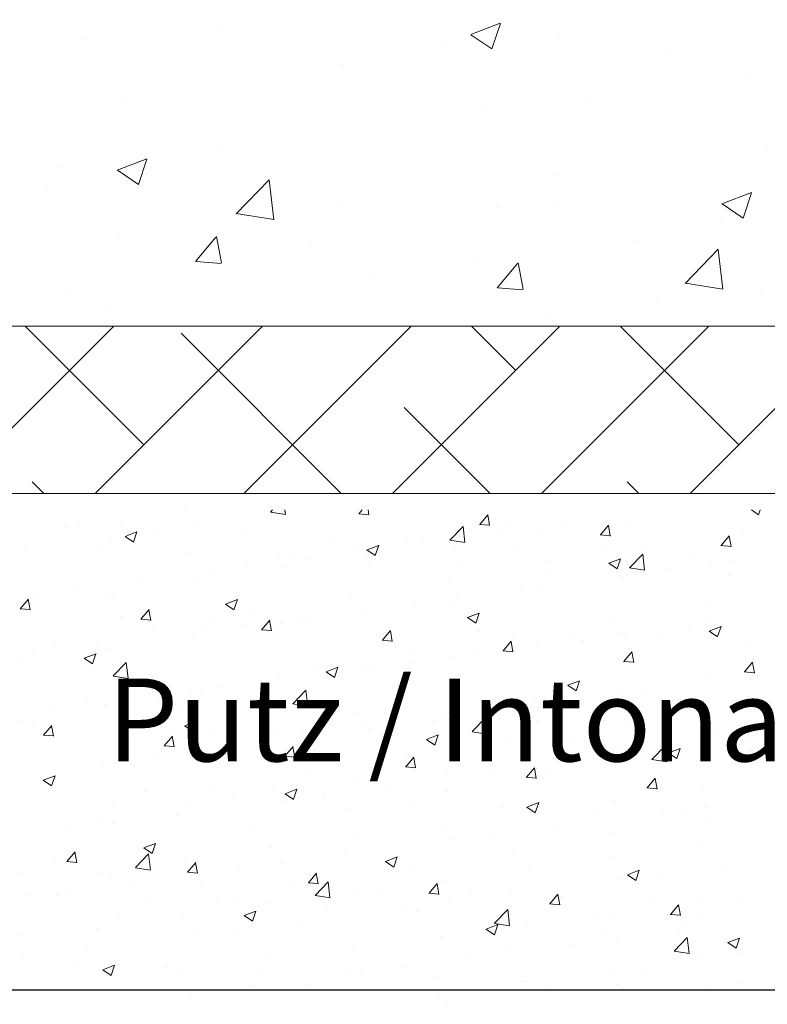
# Model space of a CAD drawing. Units: millimetres. Extents: x -650 to 1435, y 1013 to 1230.
# Drawn here: x -24 to -1, y 1060 to 1089 of the extents above; entities that cross this region are included whole.
import ezdxf

# ---------------------------------------------------------------- set-up
doc = ezdxf.new("R2010")
doc.units = ezdxf.units.MM
for name, color, linetype, lineweight in [('Lienen Montagebügel', 7, 'Continuous', 20), ('Lienen Ziegel', 7, 'Continuous', 15), ('Putz Sch', 252, 'Continuous', 20), ('Putznetz Sch', 254, 'Continuous', 15)]:
    doc.layers.add(name, color=color, linetype=linetype, lineweight=lineweight)

# ---------------------------------------------------------------- blocks, each defined once
blk = doc.blocks.new('Körper 19')
at = {"layer": 'Lienen Ziegel'}
for p, q in [((-1664.898, 1209.666), (-1626.898, 1209.666)), ((-1561.898, 1204.616), (-1664.898, 1204.616))]:
    blk.add_line(p, q, dxfattribs=at)
at = {"layer": 'Putznetz Sch'}
for p, q in [((-1630.377, 1204.616), (-1614.898, 1220.096)), ((-1644.575, 1218.597), (-1644.575, 1218.597)), ((-1644.575, 1218.597), (-1644.575, 1218.597)), ((-1637, 1218.478), (-1636.111, 1218.82)), ((-1637, 1218.478), (-1636.111, 1218.82)), ((-1636.36, 1218.047), (-1636.103, 1218.814)), ((-1636.36, 1218.047), (-1636.103, 1218.814)), ((-1648.718, 1218.341), (-1648.718, 1218.341)), ((-1648.718, 1218.341), (-1648.718, 1218.341)), ((-1637.795, 1218.31), (-1637.795, 1218.31)), ((-1637.795, 1218.31), (-1637.795, 1218.31)), ((-1636.993, 1218.474), (-1636.361, 1218.048)), ((-1636.993, 1218.474), (-1636.361, 1218.048)), ((-1634.321, 1218.45), (-1634.321, 1218.45)), ((-1634.321, 1218.45), (-1634.321, 1218.45)), ((-1631.016, 1218.024), (-1631.016, 1218.024)), ((-1631.016, 1218.024), (-1631.016, 1218.024)), ((-1640.841, 1217.556), (-1640.841, 1217.556)), ((-1640.841, 1217.556), (-1640.841, 1217.556)), ((-1628.624, 1217.234), (-1628.624, 1217.234)), ((-1628.624, 1217.234), (-1628.624, 1217.234)), ((-1647.438, 1216.604), (-1647.438, 1216.604)), ((-1647.438, 1216.604), (-1647.438, 1216.604)), ((-1633.434, 1216.6), (-1633.434, 1216.6)), ((-1633.434, 1216.6), (-1633.434, 1216.6)), ((-1636.613, 1216.182), (-1636.613, 1216.182)), ((-1636.613, 1216.182), (-1636.613, 1216.182)), ((-1644.634, 1215.126), (-1644.634, 1215.126)), ((-1644.634, 1215.126), (-1644.634, 1215.126)), ((-1628.06, 1215.035), (-1628.06, 1215.035)), ((-1628.06, 1215.035), (-1628.06, 1215.035)), ((-1647.671, 1214.382), (-1646.782, 1214.723)), ((-1647.671, 1214.382), (-1646.782, 1214.723)), ((-1647.031, 1213.95), (-1646.774, 1214.718)), ((-1647.031, 1213.95), (-1646.774, 1214.718)), ((-1649.444, 1214.493), (-1649.444, 1214.493)), ((-1649.444, 1214.493), (-1649.444, 1214.493)), ((-1647.664, 1214.378), (-1647.032, 1213.952)), ((-1647.664, 1214.378), (-1647.032, 1213.952)), ((-1644.078, 1213.063), (-1643.089, 1214.094)), ((-1644.078, 1213.063), (-1643.089, 1214.094)), ((-1642.949, 1212.886), (-1643.09, 1214.093)), ((-1642.949, 1212.886), (-1643.09, 1214.093)), ((-1634.475, 1214.222), (-1634.475, 1214.222)), ((-1634.475, 1214.222), (-1634.475, 1214.222)), ((-1649.779, 1213.847), (-1649.779, 1213.847)), ((-1649.779, 1213.847), (-1649.779, 1213.847)), ((-1642.999, 1213.561), (-1642.999, 1213.561)), ((-1642.999, 1213.561), (-1642.999, 1213.561)), ((-1629.42, 1213.365), (-1628.53, 1213.706)), ((-1629.42, 1213.365), (-1628.53, 1213.706)), ((-1628.78, 1212.933), (-1628.522, 1213.701)), ((-1628.78, 1212.933), (-1628.522, 1213.701)), ((-1640.996, 1213.328), (-1640.996, 1213.328)), ((-1640.996, 1213.328), (-1640.996, 1213.328)), ((-1636.22, 1213.274), (-1636.22, 1213.274)), ((-1636.22, 1213.274), (-1636.22, 1213.274)), ((-1634.429, 1213.306), (-1634.429, 1213.306)), ((-1634.429, 1213.306), (-1634.429, 1213.306)), ((-1629.412, 1213.361), (-1628.781, 1212.935)), ((-1629.412, 1213.361), (-1628.781, 1212.935)), ((-1644.078, 1213.068), (-1642.949, 1212.893)), ((-1644.078, 1213.068), (-1642.949, 1212.893)), ((-1629.44, 1212.988), (-1629.44, 1212.988)), ((-1629.44, 1212.988), (-1629.44, 1212.988)), ((-1647.592, 1212.376), (-1647.592, 1212.376)), ((-1647.592, 1212.376), (-1647.592, 1212.376)), ((-1645.309, 1211.626), (-1644.697, 1212.356)), ((-1645.309, 1211.626), (-1644.697, 1212.356)), ((-1644.528, 1211.582), (-1644.675, 1212.378)), ((-1644.528, 1211.582), (-1644.675, 1212.378)), ((-1641.836, 1212.035), (-1641.836, 1212.035)), ((-1641.836, 1212.035), (-1641.836, 1212.035)), ((-1631.965, 1212.224), (-1631.965, 1212.224)), ((-1631.965, 1212.224), (-1631.965, 1212.224)), ((-1630.524, 1210.961), (-1629.535, 1211.992)), ((-1630.524, 1210.961), (-1629.535, 1211.992)), ((-1629.395, 1210.784), (-1629.536, 1211.99)), ((-1629.395, 1210.784), (-1629.536, 1211.99)), ((-1645.297, 1211.625), (-1644.538, 1211.559)), ((-1645.297, 1211.625), (-1644.538, 1211.559)), ((-1636.775, 1211.591), (-1636.775, 1211.591)), ((-1636.775, 1211.591), (-1636.775, 1211.591)), ((-1636.2, 1210.83), (-1635.588, 1211.559)), ((-1636.2, 1210.83), (-1635.588, 1211.559)), ((-1635.419, 1210.785), (-1635.565, 1211.581)), ((-1635.419, 1210.785), (-1635.565, 1211.581)), ((-1639.954, 1211.173), (-1639.954, 1211.173)), ((-1639.954, 1211.173), (-1639.954, 1211.173)), ((-1636.188, 1210.828), (-1635.428, 1210.762)), ((-1636.188, 1210.828), (-1635.428, 1210.762)), ((-1630.524, 1210.966), (-1629.395, 1210.791)), ((-1630.524, 1210.966), (-1629.395, 1210.791)), ((-1649.242, 1210.763), (-1649.242, 1210.763)), ((-1649.242, 1210.763), (-1649.242, 1210.763)), ((-1631.386, 1210.518), (-1631.386, 1210.518)), ((-1631.386, 1210.518), (-1631.386, 1210.518)), ((-1628.215, 1210.808), (-1628.215, 1210.808)), ((-1628.215, 1210.808), (-1628.215, 1210.808)), ((-1647.975, 1210.117), (-1647.975, 1210.117)), ((-1647.975, 1210.117), (-1647.975, 1210.117)), ((-1634.63, 1209.995), (-1634.63, 1209.995)), ((-1634.63, 1209.995), (-1634.63, 1209.995)), ((-1652.828, 1204.616), (-1647.778, 1209.666)), ((-1646.869, 1206.086), (-1650.449, 1209.666)), ((-1648.338, 1204.616), (-1643.288, 1209.666)), ((-1643.848, 1204.616), (-1638.798, 1209.666)), ((-1639.358, 1204.616), (-1634.308, 1209.666)), ((-1635.643, 1208.331), (-1636.979, 1209.666)), ((-1634.867, 1204.616), (-1629.817, 1209.666)), ((-1628.908, 1206.086), (-1632.489, 1209.666)), ((-1640.909, 1204.616), (-1645.746, 1209.453)), ((-1636.419, 1204.616), (-1639.011, 1207.208)), ((-1649.889, 1204.616), (-1650.236, 1204.963)), ((-1631.929, 1204.616), (-1632.276, 1204.963))]:
    blk.add_line(p, q, dxfattribs=at)
blk = doc.blocks.new('Körper 21')
at = {"layer": 'Lienen Montagebügel'}
blk.add_blockref('Körper 19', (0, 0), dxfattribs=at)
at = {"layer": 'Lienen Ziegel'}
blk.add_blockref('Körper 19', (0, 0), dxfattribs=at)

msp = doc.modelspace()

# ---------------------------------------------------------------- linework, layer by layer
msp.add_line((-37.648, 1060.149), (81.156, 1060.149))
at = {"layer": 'Putz Sch'}
for p, q in [((-18.592, 1074.594), (-18.592, 1074.594)), ((-16.025, 1074.581), (-15.959, 1074.65)), ((-16.024, 1074.579), (-15.572, 1074.509)), ((-15.607, 1074.589), (-15.607, 1074.589)), ((-15.573, 1074.511), (-15.589, 1074.65)), ((-13.35, 1074.532), (-13.251, 1074.65)), ((-13.05, 1074.498), (-13.078, 1074.65)), ((-1.503, 1074.65), (-1.288, 1074.505)), ((-1.288, 1074.506), (-1.239, 1074.65)), ((-20.516, 1074.341), (-20.516, 1074.341)), ((-13.354, 1074.532), (-13.05, 1074.506)), ((-9.707, 1074.213), (-9.462, 1074.505)), ((-9.407, 1074.179), (-9.465, 1074.498)), ((-7.12, 1074.277), (-7.12, 1074.277)), ((-5.29, 1074.287), (-5.29, 1074.287)), ((-22.253, 1074.141), (-22.253, 1074.141)), ((-21.788, 1074.173), (-21.788, 1074.173)), ((-20.409, 1073.851), (-20.053, 1073.987)), ((-20.157, 1073.681), (-20.054, 1073.988)), ((-19.541, 1074.027), (-19.541, 1074.027)), ((-18.215, 1074.231), (-18.215, 1074.231)), ((-10.603, 1073.741), (-10.207, 1074.153)), ((-10.151, 1073.67), (-10.207, 1074.153)), ((-9.71, 1074.213), (-9.406, 1074.187)), ((-9.044, 1074.023), (-9.044, 1074.023)), ((-8.908, 1074.202), (-8.908, 1074.202)), ((-6.063, 1073.895), (-5.818, 1074.186)), ((-5.763, 1073.86), (-5.822, 1074.179)), ((-1.766, 1074.104), (-1.766, 1074.104)), ((-20.854, 1073.85), (-20.854, 1073.85)), ((-20.41, 1073.851), (-20.157, 1073.68)), ((-16.829, 1073.912), (-16.829, 1073.912)), ((-14.118, 1073.798), (-14.118, 1073.798)), ((-11.871, 1073.694), (-11.871, 1073.694)), ((-11.406, 1073.683), (-11.406, 1073.683)), ((-10.603, 1073.738), (-10.151, 1073.668)), ((-10.316, 1073.856), (-10.316, 1073.856)), ((-7.856, 1073.962), (-7.856, 1073.962)), ((-6.066, 1073.895), (-5.763, 1073.868)), ((-2.419, 1073.576), (-2.174, 1073.868)), ((-2.119, 1073.542), (-2.178, 1073.86)), ((-23.42, 1073.525), (-23.42, 1073.525)), ((-21.182, 1073.459), (-21.182, 1073.459)), ((-13.524, 1073.434), (-13.524, 1073.434)), ((-13.109, 1073.444), (-12.857, 1073.274)), ((-13.108, 1073.444), (-12.752, 1073.58)), ((-12.857, 1073.274), (-12.754, 1073.581)), ((-10.465, 1073.604), (-10.465, 1073.604)), ((-8.694, 1073.568), (-8.694, 1073.568)), ((-5.982, 1073.454), (-5.982, 1073.454)), ((-4.728, 1073.596), (-4.728, 1073.596)), ((-2.422, 1073.576), (-2.119, 1073.549)), ((-18.47, 1073.344), (-18.47, 1073.344)), ((-15.758, 1073.23), (-15.758, 1073.23)), ((-15.448, 1073.18), (-15.448, 1073.18)), ((-14.833, 1073.185), (-14.833, 1073.185)), ((-13.103, 1073.223), (-13.103, 1073.223)), ((-13.046, 1073.115), (-13.046, 1073.115)), ((-7.691, 1073.087), (-7.691, 1073.087)), ((-5.807, 1073.037), (-5.452, 1073.173)), ((-5.556, 1072.867), (-5.453, 1073.174)), ((-5.181, 1072.9), (-4.786, 1073.312)), ((-4.729, 1072.829), (-4.786, 1073.312)), ((-3.27, 1073.339), (-3.27, 1073.339)), ((-2.053, 1073.116), (-2.053, 1073.116)), ((-16.72, 1073.013), (-16.72, 1073.013)), ((-15.669, 1072.898), (-15.669, 1072.898)), ((-10.335, 1073.001), (-10.335, 1073.001)), ((-7.623, 1072.886), (-7.623, 1072.886)), ((-5.809, 1073.037), (-5.556, 1072.867)), ((-5.181, 1072.897), (-4.729, 1072.827)), ((-3.977, 1072.863), (-3.977, 1072.863)), ((-2.714, 1072.977), (-2.714, 1072.977)), ((-19.928, 1072.591), (-19.928, 1072.591)), ((-18.277, 1072.54), (-18.277, 1072.54)), ((-17.796, 1072.677), (-17.796, 1072.677)), ((-10.653, 1072.579), (-10.653, 1072.579)), ((-5.352, 1072.596), (-5.352, 1072.596)), ((-5.249, 1072.696), (-5.249, 1072.696)), ((-4.911, 1072.771), (-4.911, 1072.771)), ((-2.199, 1072.657), (-2.199, 1072.657)), ((-21.852, 1072.337), (-21.852, 1072.337)), ((-8.457, 1072.273), (-8.457, 1072.273)), ((-7.918, 1072.271), (-7.918, 1072.271)), ((-23.577, 1071.667), (-23.332, 1071.959)), ((-23.277, 1071.633), (-23.335, 1071.952)), ((-23.124, 1072.17), (-23.124, 1072.17)), ((-20.916, 1072.159), (-20.916, 1072.159)), ((-20.758, 1072.168), (-20.758, 1072.168)), ((-17.376, 1071.805), (-17.021, 1071.942)), ((-17.125, 1071.636), (-17.022, 1071.943)), ((-13.616, 1072.07), (-13.616, 1072.07)), ((-10.526, 1071.913), (-10.526, 1071.913)), ((-10.381, 1072.02), (-10.381, 1072.02)), ((-23.58, 1071.667), (-23.276, 1071.641)), ((-23.482, 1071.834), (-23.482, 1071.834)), ((-19.933, 1071.349), (-19.688, 1071.64)), ((-19.633, 1071.314), (-19.692, 1071.633)), ((-17.378, 1071.806), (-17.125, 1071.635)), ((-11.653, 1071.852), (-11.653, 1071.852)), ((-2.788, 1071.818), (-2.788, 1071.818)), ((-23.264, 1071.559), (-23.264, 1071.559)), ((-20.552, 1071.444), (-20.552, 1071.444)), ((-19.936, 1071.349), (-19.632, 1071.322)), ((-17.84, 1071.33), (-17.84, 1071.33)), ((-16.579, 1071.561), (-16.579, 1071.561)), ((-16.289, 1071.03), (-16.044, 1071.322)), ((-15.989, 1070.996), (-16.048, 1071.314)), ((-14.861, 1071.43), (-14.861, 1071.43)), ((-13.165, 1071.532), (-13.165, 1071.532)), ((-10.077, 1071.399), (-9.824, 1071.228)), ((-10.076, 1071.398), (-9.72, 1071.535)), ((-9.824, 1071.229), (-9.721, 1071.536)), ((-5.751, 1071.309), (-5.751, 1071.309)), ((-2.775, 1071.286), (-2.775, 1071.286)), ((-19.541, 1071.053), (-19.541, 1071.053)), ((-18.057, 1071.009), (-18.057, 1071.009)), ((-16.785, 1071.177), (-16.785, 1071.177)), ((-16.292, 1071.03), (-15.989, 1071.003)), ((-15.731, 1071.207), (-15.731, 1071.207)), ((-15.128, 1071.215), (-15.128, 1071.215)), ((-12.645, 1070.711), (-12.401, 1071.003)), ((-12.416, 1071.101), (-12.416, 1071.101)), ((-12.345, 1070.677), (-12.404, 1070.995)), ((-3.389, 1071.113), (-3.389, 1071.113)), ((-2.776, 1070.992), (-2.524, 1070.821)), ((-2.775, 1070.992), (-2.419, 1071.128)), ((-2.524, 1070.822), (-2.421, 1071.129)), ((-18.339, 1070.849), (-18.339, 1070.849)), ((-12.649, 1070.711), (-12.345, 1070.684)), ((-9.705, 1070.986), (-9.705, 1070.986)), ((-8.713, 1070.801), (-8.713, 1070.801)), ((-6.993, 1070.872), (-6.993, 1070.872)), ((-6.585, 1070.692), (-6.585, 1070.692)), ((-5.414, 1070.905), (-5.414, 1070.905)), ((-5.313, 1070.859), (-5.313, 1070.859)), ((-4.281, 1070.757), (-4.281, 1070.757)), ((-22.504, 1070.544), (-22.504, 1070.544)), ((-21.265, 1070.587), (-21.265, 1070.587)), ((-20.978, 1070.468), (-20.978, 1070.468)), ((-9.002, 1070.392), (-8.757, 1070.684)), ((-8.702, 1070.358), (-8.761, 1070.676)), ((-7.98, 1070.58), (-7.98, 1070.58)), ((-1.569, 1070.642), (-1.569, 1070.642)), ((-23.543, 1070.143), (-23.543, 1070.143)), ((-23.189, 1070.334), (-23.189, 1070.334)), ((-21.646, 1070.167), (-21.393, 1069.997)), ((-21.645, 1070.167), (-21.289, 1070.303)), ((-21.393, 1069.997), (-21.29, 1070.304)), ((-11.676, 1070.292), (-11.676, 1070.292)), ((-10.588, 1070.222), (-10.588, 1070.222)), ((-9.793, 1070.27), (-9.793, 1070.27)), ((-9.005, 1070.392), (-8.701, 1070.366)), ((-5.358, 1070.073), (-5.113, 1070.365)), ((-5.058, 1070.039), (-5.117, 1070.358)), ((-20.773, 1069.633), (-20.377, 1070.045)), ((-20.321, 1069.563), (-20.377, 1070.045)), ((-14.344, 1069.76), (-13.988, 1069.897)), ((-14.093, 1069.59), (-13.99, 1069.897)), ((-13.227, 1069.841), (-13.227, 1069.841)), ((-12.989, 1069.849), (-12.989, 1069.849)), ((-11.717, 1070.016), (-11.717, 1070.016)), ((-5.361, 1070.073), (-5.058, 1070.047)), ((-1.714, 1069.755), (-1.469, 1070.046)), ((-1.414, 1069.72), (-1.473, 1070.039)), ((-20.772, 1069.631), (-20.32, 1069.56)), ((-15.793, 1069.516), (-15.793, 1069.516)), ((-14.638, 1069.784), (-14.638, 1069.784)), ((-14.345, 1069.76), (-14.093, 1069.59)), ((-2.837, 1069.595), (-2.837, 1069.595)), ((-1.718, 1069.755), (-1.414, 1069.728)), ((-1.517, 1069.531), (-1.517, 1069.531)), ((-17.601, 1069.275), (-17.601, 1069.275)), ((-16.197, 1069.426), (-16.197, 1069.426)), ((-15.351, 1068.792), (-14.955, 1069.204)), ((-14.899, 1068.722), (-14.955, 1069.204)), ((-7.045, 1069.353), (-6.792, 1069.183)), ((-7.043, 1069.353), (-6.688, 1069.49)), ((-6.792, 1069.184), (-6.689, 1069.491)), ((-5.476, 1069.214), (-5.476, 1069.214)), ((-19.393, 1069.006), (-19.393, 1069.006)), ((-18.401, 1069.158), (-18.401, 1069.158)), ((-18.121, 1069.173), (-18.121, 1069.173)), ((-4.726, 1069.109), (-4.726, 1069.109)), ((-21.541, 1068.849), (-21.541, 1068.849)), ((-21.039, 1068.777), (-21.039, 1068.777)), ((-20.564, 1068.767), (-20.564, 1068.767)), ((-18.829, 1068.734), (-18.829, 1068.734)), ((-16.117, 1068.619), (-16.117, 1068.619)), ((-15.351, 1068.79), (-14.899, 1068.72)), ((-8.042, 1068.888), (-8.042, 1068.888)), ((-7.921, 1068.688), (-7.921, 1068.688)), ((-6.65, 1068.856), (-6.65, 1068.856)), ((-2.998, 1068.787), (-2.998, 1068.787)), ((-22.601, 1068.583), (-22.601, 1068.583)), ((-13.406, 1068.505), (-13.406, 1068.505)), ((-10.694, 1068.39), (-10.694, 1068.39)), ((-10.65, 1068.531), (-10.65, 1068.531)), ((-9.93, 1067.951), (-9.534, 1068.364)), ((-9.478, 1067.881), (-9.534, 1068.363)), ((-23.526, 1068.258), (-23.526, 1068.258)), ((-23.182, 1068.281), (-23.182, 1068.281)), ((-22.872, 1067.846), (-22.627, 1068.138)), ((-22.572, 1067.812), (-22.63, 1068.131)), ((-20.47, 1068.166), (-20.47, 1068.166)), ((-18.614, 1068.122), (-18.361, 1067.951)), ((-18.612, 1068.122), (-18.257, 1068.258)), ((-18.361, 1067.952), (-18.258, 1068.259)), ((-17.758, 1068.052), (-17.758, 1068.052)), ((-13.288, 1068.15), (-13.288, 1068.15)), ((-13.054, 1068.013), (-13.054, 1068.013)), ((-11.13, 1068.266), (-11.13, 1068.266)), ((-7.982, 1068.276), (-7.982, 1068.276)), ((-5.96, 1068.278), (-5.96, 1068.278)), ((-5.27, 1068.161), (-5.27, 1068.161)), ((-2.558, 1068.047), (-2.558, 1068.047)), ((-22.875, 1067.846), (-22.571, 1067.82)), ((-19.228, 1067.527), (-18.983, 1067.819)), ((-18.928, 1067.493), (-18.987, 1067.812)), ((-15.854, 1067.825), (-15.854, 1067.825)), ((-15.046, 1067.937), (-15.046, 1067.937)), ((-14.325, 1067.845), (-14.325, 1067.845)), ((-12.334, 1067.822), (-12.334, 1067.822)), ((-11.313, 1067.715), (-11.06, 1067.545)), ((-11.312, 1067.715), (-10.956, 1067.851)), ((-11.06, 1067.545), (-10.957, 1067.852)), ((-9.929, 1067.949), (-9.477, 1067.879)), ((-8.923, 1067.77), (-8.923, 1067.77)), ((-2.899, 1067.903), (-2.899, 1067.903)), ((-19.231, 1067.527), (-18.928, 1067.501)), ((-18.463, 1067.467), (-18.463, 1067.467)), ((-17.534, 1067.423), (-17.534, 1067.423)), ((-15.584, 1067.209), (-15.339, 1067.5)), ((-15.284, 1067.175), (-15.343, 1067.493)), ((-9.623, 1067.708), (-9.623, 1067.708)), ((-6.911, 1067.593), (-6.911, 1067.593)), ((-5.537, 1067.523), (-5.537, 1067.523)), ((-4.508, 1067.11), (-4.112, 1067.523)), ((-4.199, 1067.479), (-4.199, 1067.479)), ((-4.056, 1067.04), (-4.112, 1067.522)), ((-4.011, 1067.308), (-3.655, 1067.444)), ((-3.76, 1067.138), (-3.657, 1067.445)), ((-2.854, 1067.528), (-2.854, 1067.528)), ((-1.781, 1067.671), (-1.781, 1067.671)), ((-1.582, 1067.695), (-1.582, 1067.695)), ((-19.458, 1067.17), (-19.458, 1067.17)), ((-15.588, 1067.209), (-15.284, 1067.182)), ((-11.941, 1066.89), (-11.696, 1067.182)), ((-11.886, 1067.261), (-11.886, 1067.261)), ((-11.641, 1066.856), (-11.699, 1067.174)), ((-8.103, 1067.197), (-8.103, 1067.197)), ((-4.743, 1067.163), (-4.743, 1067.163)), ((-4.012, 1067.308), (-3.76, 1067.138)), ((-1.487, 1067.364), (-1.487, 1067.364)), ((-21.101, 1067.086), (-21.101, 1067.086)), ((-20.729, 1067.002), (-20.729, 1067.002)), ((-11.944, 1066.89), (-11.64, 1066.863)), ((-10.712, 1066.84), (-10.712, 1066.84)), ((-8.297, 1066.571), (-8.052, 1066.863)), ((-7.997, 1066.537), (-8.056, 1066.855)), ((-7.986, 1066.852), (-7.986, 1066.852)), ((-6.062, 1067.105), (-6.062, 1067.105)), ((-4.507, 1067.108), (-4.056, 1067.038)), ((-22.881, 1066.483), (-22.525, 1066.62)), ((-22.629, 1066.313), (-22.526, 1066.62)), ((-14.848, 1066.753), (-14.848, 1066.753)), ((-9.258, 1066.685), (-9.258, 1066.685)), ((-8.3, 1066.571), (-7.997, 1066.545)), ((-7.706, 1066.654), (-7.706, 1066.654)), ((-4.653, 1066.252), (-4.408, 1066.544)), ((-4.353, 1066.218), (-4.412, 1066.537)), ((-22.882, 1066.483), (-22.629, 1066.313)), ((-22.552, 1066.266), (-22.552, 1066.266)), ((-17.811, 1066.244), (-17.811, 1066.244)), ((-13.35, 1066.459), (-13.35, 1066.459)), ((-12.466, 1066.262), (-12.466, 1066.262)), ((-4.656, 1066.252), (-4.353, 1066.226)), ((-19.84, 1066.152), (-19.84, 1066.152)), ((-17.128, 1066.037), (-17.128, 1066.037)), ((-15.916, 1066.134), (-15.916, 1066.134)), ((-15.581, 1066.077), (-15.329, 1065.906)), ((-15.58, 1066.076), (-15.224, 1066.213)), ((-15.329, 1065.907), (-15.226, 1066.214)), ((-14.39, 1066.009), (-14.39, 1066.009)), ((-10.668, 1066.146), (-10.668, 1066.146)), ((-2.961, 1066.212), (-2.961, 1066.212)), ((-20.773, 1065.736), (-20.773, 1065.736)), ((-18.524, 1065.776), (-18.524, 1065.776)), ((-15.662, 1065.842), (-15.662, 1065.842)), ((-14.416, 1065.923), (-14.416, 1065.923)), ((-13.631, 1065.637), (-13.631, 1065.637)), ((-11.704, 1065.808), (-11.704, 1065.808)), ((-8.993, 1065.694), (-8.993, 1065.694)), ((-8.281, 1065.67), (-8.028, 1065.499)), ((-8.279, 1065.669), (-7.924, 1065.806)), ((-8.028, 1065.5), (-7.925, 1065.807)), ((-5.599, 1065.831), (-5.599, 1065.831)), ((-2.918, 1065.692), (-2.918, 1065.692)), ((-21.163, 1065.395), (-21.163, 1065.395)), ((-18.87, 1065.419), (-18.87, 1065.419)), ((-8.165, 1065.506), (-8.165, 1065.506)), ((-6.281, 1065.579), (-6.281, 1065.579)), ((-4.19, 1065.524), (-4.19, 1065.524)), ((-3.569, 1065.464), (-3.569, 1065.464)), ((-2.803, 1065.385), (-2.803, 1065.385)), ((-20.794, 1065.166), (-20.794, 1065.166)), ((-16.594, 1065.129), (-16.594, 1065.129)), ((-10.773, 1065.149), (-10.773, 1065.149)), ((-7.398, 1065.102), (-7.398, 1065.102)), ((-22.066, 1064.999), (-22.066, 1064.999)), ((-13.412, 1064.768), (-13.412, 1064.768)), ((-9.322, 1064.849), (-9.322, 1064.849)), ((-5.766, 1064.877), (-5.766, 1064.877)), ((-19.848, 1064.438), (-19.493, 1064.574)), ((-19.597, 1064.268), (-19.494, 1064.575)), ((-19.556, 1064.62), (-19.556, 1064.62)), ((-10.594, 1064.681), (-10.594, 1064.681)), ((-3.023, 1064.521), (-3.023, 1064.521)), ((-22.167, 1064.025), (-21.922, 1064.317)), ((-21.867, 1063.991), (-21.926, 1064.309)), ((-20.099, 1063.844), (-19.704, 1064.256)), ((-19.85, 1064.438), (-19.597, 1064.268)), ((-19.647, 1063.773), (-19.703, 1064.256)), ((-15.978, 1064.442), (-15.978, 1064.442)), ((-13.802, 1064.259), (-13.802, 1064.259)), ((-12.548, 1064.031), (-12.192, 1064.167)), ((-12.296, 1063.861), (-12.193, 1064.168)), ((-8.728, 1064.368), (-8.728, 1064.368)), ((-22.519, 1064.112), (-22.519, 1064.112)), ((-22.17, 1064.025), (-21.866, 1063.999)), ((-18.586, 1064.085), (-18.586, 1064.085)), ((-18.523, 1063.706), (-18.278, 1063.998)), ((-18.223, 1063.672), (-18.282, 1063.991)), ((-15.726, 1064.005), (-15.726, 1064.005)), ((-12.549, 1064.031), (-12.296, 1063.861)), ((-11.691, 1063.859), (-11.691, 1063.859)), ((-5.661, 1064.14), (-5.661, 1064.14)), ((-2.331, 1063.941), (-2.331, 1063.941)), ((-23.541, 1063.671), (-23.541, 1063.671)), ((-21.225, 1063.704), (-21.225, 1063.704)), ((-20.829, 1063.556), (-20.829, 1063.556)), ((-20.099, 1063.841), (-19.647, 1063.771)), ((-18.526, 1063.706), (-18.223, 1063.68)), ((-16.998, 1063.838), (-16.998, 1063.838)), ((-14.879, 1063.387), (-14.634, 1063.679)), ((-14.58, 1063.353), (-14.638, 1063.672)), ((-8.227, 1063.815), (-8.227, 1063.815)), ((-5.248, 1063.624), (-4.996, 1063.454)), ((-5.247, 1063.624), (-4.891, 1063.761)), ((-4.996, 1063.454), (-4.893, 1063.761)), ((-4.255, 1063.688), (-4.255, 1063.688)), ((-20.206, 1063.416), (-20.206, 1063.416)), ((-18.117, 1063.441), (-18.117, 1063.441)), ((-15.406, 1063.327), (-15.406, 1063.327)), ((-14.883, 1063.388), (-14.579, 1063.361)), ((-14.678, 1063.003), (-14.282, 1063.415)), ((-14.653, 1063.351), (-14.653, 1063.351)), ((-14.226, 1062.932), (-14.282, 1063.415)), ((-11.236, 1063.069), (-10.991, 1063.361)), ((-10.936, 1063.035), (-10.995, 1063.353)), ((-10.835, 1063.457), (-10.835, 1063.457)), ((-5.527, 1063.521), (-5.527, 1063.521)), ((-23.402, 1062.995), (-23.402, 1062.995)), ((-22.47, 1062.988), (-22.47, 1062.988)), ((-22.13, 1063.162), (-22.13, 1063.162)), ((-14.677, 1063), (-14.225, 1062.93)), ((-13.474, 1063.077), (-13.474, 1063.077)), ((-12.694, 1063.212), (-12.694, 1063.212)), ((-11.239, 1063.069), (-10.935, 1063.042)), ((-9.982, 1063.098), (-9.982, 1063.098)), ((-8.735, 1063.098), (-8.735, 1063.098)), ((-7.592, 1062.75), (-7.347, 1063.042)), ((-7.292, 1062.716), (-7.351, 1063.034)), ((-7.27, 1062.983), (-7.27, 1062.983)), ((-19.758, 1062.874), (-19.758, 1062.874)), ((-17.616, 1062.842), (-17.616, 1062.842)), ((-17.046, 1062.759), (-17.046, 1062.759)), ((-16.04, 1062.751), (-16.04, 1062.751)), ((-11.931, 1062.677), (-11.931, 1062.677)), ((-10.659, 1062.845), (-10.659, 1062.845)), ((-7.595, 1062.75), (-7.292, 1062.723)), ((-4.558, 1062.868), (-4.558, 1062.868)), ((-3.948, 1062.431), (-3.703, 1062.723)), ((-3.648, 1062.397), (-3.707, 1062.715)), ((-3.084, 1062.83), (-3.084, 1062.83)), ((-1.846, 1062.754), (-1.846, 1062.754)), ((-18.648, 1062.394), (-18.648, 1062.394)), ((-16.817, 1062.393), (-16.565, 1062.222)), ((-16.816, 1062.392), (-16.46, 1062.529)), ((-16.565, 1062.223), (-16.462, 1062.53)), ((-14.334, 1062.644), (-14.334, 1062.644)), ((-11.623, 1062.53), (-11.623, 1062.53)), ((-9.256, 1062.162), (-8.86, 1062.574)), ((-8.911, 1062.415), (-8.911, 1062.415)), ((-8.804, 1062.092), (-8.86, 1062.574)), ((-5.723, 1062.449), (-5.723, 1062.449)), ((-3.952, 1062.431), (-3.648, 1062.405)), ((-20.579, 1062.334), (-20.579, 1062.334)), ((-15.139, 1062.255), (-15.139, 1062.255)), ((-9.515, 1061.986), (-9.16, 1062.122)), ((-9.264, 1061.816), (-9.161, 1062.123)), ((-9.256, 1062.159), (-8.804, 1062.089)), ((-8.289, 1062.124), (-8.289, 1062.124)), ((-6.199, 1062.301), (-6.199, 1062.301)), ((-3.487, 1062.186), (-3.487, 1062.186)), ((-3.013, 1062.354), (-3.013, 1062.354)), ((-23.541, 1061.825), (-23.541, 1061.825)), ((-21.286, 1062.013), (-21.286, 1062.013)), ((-18.335, 1061.834), (-18.335, 1061.834)), ((-17.063, 1062.002), (-17.063, 1062.002)), ((-10.897, 1061.766), (-10.897, 1061.766)), ((-9.517, 1061.986), (-9.264, 1061.815)), ((-5.975, 1061.845), (-5.975, 1061.845)), ((-3.667, 1061.938), (-3.667, 1061.938)), ((-6.863, 1061.517), (-6.863, 1061.517)), ((-5.591, 1061.684), (-5.591, 1061.684)), ((-3.834, 1061.321), (-3.439, 1061.733)), ((-3.382, 1061.251), (-3.439, 1061.733)), ((-2.216, 1061.579), (-1.964, 1061.409)), ((-2.215, 1061.579), (-1.859, 1061.715)), ((-1.964, 1061.409), (-1.861, 1061.716)), ((-21.543, 1061.412), (-21.543, 1061.412)), ((-13.535, 1061.385), (-13.535, 1061.385)), ((-8.938, 1061.337), (-8.938, 1061.337)), ((-3.834, 1061.319), (-3.382, 1061.249)), ((-1.796, 1061.239), (-1.796, 1061.239)), ((-23.467, 1061.159), (-23.467, 1061.159)), ((-21.84, 1060.974), (-21.84, 1060.974)), ((-21.084, 1060.754), (-20.729, 1060.891)), ((-20.833, 1060.584), (-20.73, 1060.891)), ((-16.101, 1061.06), (-16.101, 1061.06)), ((-10.071, 1061.095), (-10.071, 1061.095)), ((-3.146, 1061.139), (-3.146, 1061.139)), ((-21.086, 1060.754), (-20.833, 1060.584)), ((-19.128, 1060.859), (-19.128, 1060.859)), ((-18.71, 1060.703), (-18.71, 1060.703)), ((-16.416, 1060.745), (-16.416, 1060.745)), ((-13.704, 1060.63), (-13.704, 1060.63)), ((-13.267, 1060.674), (-13.267, 1060.674)), ((-11.995, 1060.841), (-11.995, 1060.841)), ((-11.901, 1060.828), (-11.901, 1060.828)), ((-5.785, 1060.758), (-5.785, 1060.758)), ((-4.758, 1060.73), (-4.758, 1060.73)), ((-14.863, 1060.32), (-14.863, 1060.32)), ((-10.993, 1060.515), (-10.993, 1060.515)), ((-8.35, 1060.433), (-8.35, 1060.433)), ((-8.281, 1060.401), (-8.281, 1060.401)), ((-5.569, 1060.286), (-5.569, 1060.286)), ((-1.795, 1060.356), (-1.795, 1060.356)), ((-18.399, 1059.998), (-18.399, 1059.998)), ((-16.475, 1060.251), (-16.475, 1060.251)), ((-10.959, 1060.075), (-10.959, 1060.075)), ((-7.721, 1060.222), (-7.721, 1060.222)), ((-2.857, 1060.172), (-2.857, 1060.172)), ((-10.683, 1059.713), (-10.683, 1059.713))]:
    msp.add_line(p, q, dxfattribs=at)

# ---------------------------------------------------------------- block references
at = {"layer": 'Lienen Ziegel'}
msp.add_blockref('Körper 21', (1627.024, -129.466), dxfattribs=at)

# ---------------------------------------------------------------- texts
at = {"insert": (-20.963, 1069.556), "char_height": 2.5, "width": 200.79736, "attachment_point": 1}
msp.add_mtext('Putz / Intonaco / Plaster / Crépi', dxfattribs=at)

doc.saveas('drawing.dxf')
